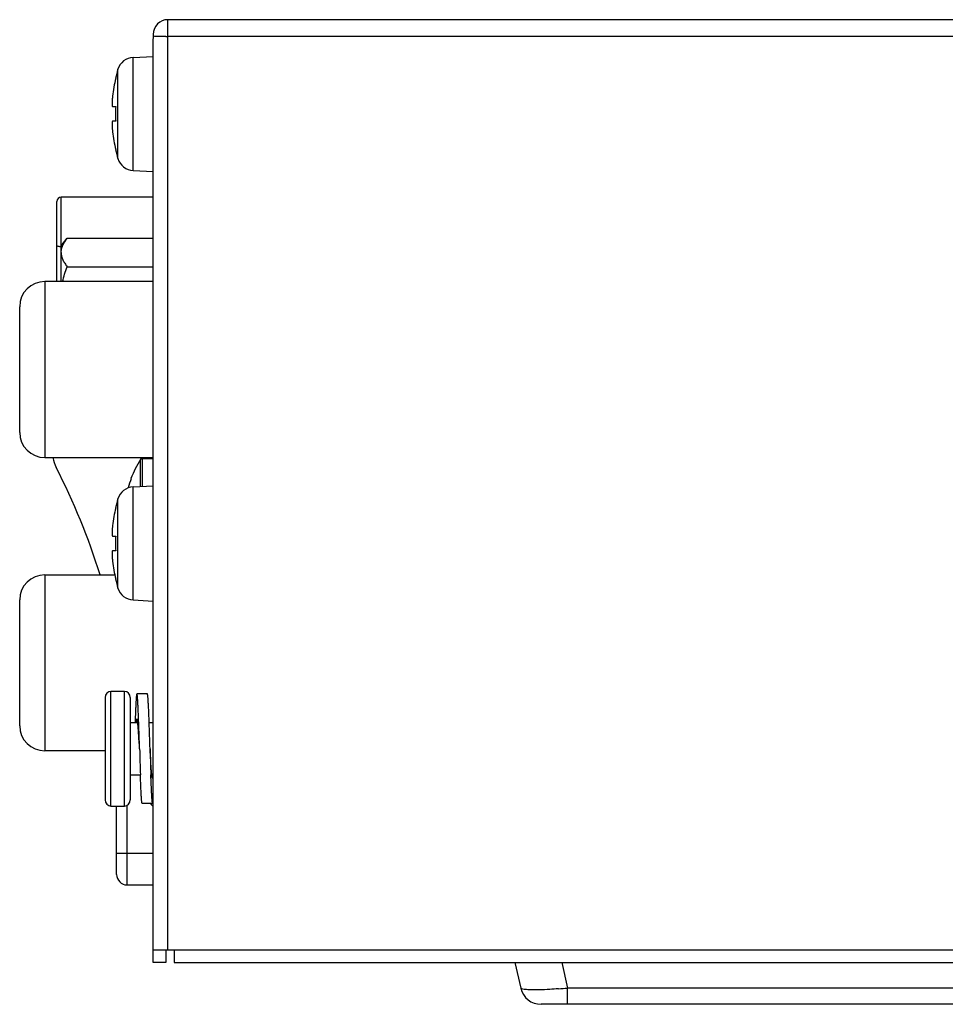
# Model space of a CAD drawing. Units: millimetres. Extents: x 1 to 1919, y -2 to 1414.
# Drawn here: x 1042 to 1086, y 565 to 612 of the extents above; entities that cross this region are included whole.
import ezdxf

# ---------------------------------------------------------------- set-up
doc = ezdxf.new("R2010")
doc.units = ezdxf.units.MM

msp = doc.modelspace()

# ---------------------------------------------------------------- linework, layer by layer
for p, q in [((1049.254, 567.15), (1049.254, 611.55)), ((1343.554, 611.55), (1049.254, 611.55)), ((1048.554, 610.852), (1048.554, 610.787)), ((1048.554, 566.55), (1048.554, 610.638)), ((1343.554, 610.75), (1049.254, 610.75)), ((1047.592, 609.75), (1048.554, 609.8)), ((1047.592, 604.35), (1047.592, 609.75)), ((1046.867, 604.919), (1046.867, 609.181)), ((1046.752, 608.75), (1046.761, 608.75)), ((1046.612, 607.4), (1046.761, 607.4)), ((1046.761, 606.7), (1046.612, 606.7)), ((1046.761, 605.35), (1046.752, 605.35)), ((1047.592, 604.35), (1048.554, 604.3)), ((1044.154, 600.75), (1044.154, 603.075)), ((1048.554, 603.075), (1044.154, 603.075)), ((1043.954, 599.05), (1043.954, 602.875)), ((1044.154, 600.75), (1044.445, 601.114)), ((1044.154, 599.05), (1044.154, 600.75)), ((1044.445, 601.114), (1048.554, 601.114)), ((1044.445, 599.757), (1048.554, 599.757)), ((1043.374, 599.05), (1043.374, 590.65)), ((1048.554, 599.05), (1043.374, 599.05)), ((1042.174, 591.85), (1042.174, 597.85)), ((1043.374, 590.65), (1048.554, 590.65)), ((1047.949, 589.268), (1047.949, 590.554)), ((1047.954, 590.65), (1047.954, 590.561)), ((1048.033, 589.273), (1048.033, 590.6)), ((1048.033, 590.6), (1048.554, 590.6)), ((1048.154, 590.65), (1048.154, 590.6)), ((1047.5, 589.64), (1047.49, 589.65)), ((1047.592, 589.25), (1048.554, 589.3)), ((1047.592, 583.85), (1047.592, 589.25)), ((1046.867, 584.419), (1046.867, 588.681)), ((1046.752, 588.25), (1046.761, 588.25)), ((1046.612, 586.9), (1046.761, 586.9)), ((1046.761, 586.2), (1046.612, 586.2)), ((1043.374, 585.05), (1043.374, 576.65)), ((1043.374, 585.05), (1046.716, 585.05)), ((1046.761, 584.85), (1046.752, 584.85)), ((1042.174, 577.85), (1042.174, 583.85)), ((1047.592, 583.85), (1048.554, 583.8)), ((1046.254, 579.19), (1046.254, 574.31)), ((1046.535, 574.01), (1046.535, 579.49)), ((1046.535, 579.49), (1047.174, 579.49)), ((1047.174, 574.01), (1047.174, 579.49)), ((1047.454, 579.19), (1047.454, 574.31)), ((1048.272, 579.365), (1047.772, 579.365)), ((1047.454, 578), (1047.811, 578)), ((1048.359, 578), (1048.554, 578)), ((1046.254, 576.65), (1043.374, 576.65)), ((1047.454, 575.5), (1047.94, 575.5)), ((1048.487, 575.5), (1048.554, 575.5)), ((1046.535, 574.01), (1047.174, 574.01)), ((1046.804, 570.75), (1046.804, 574.01)), ((1047.304, 570.25), (1047.304, 574.05)), ((1048.527, 574.135), (1048.027, 574.135)), ((1048.554, 571.75), (1046.804, 571.75)), ((1047.304, 570.25), (1048.554, 570.25)), ((1048.554, 567.15), (1343.554, 567.15)), ((1049.154, 567.15), (1049.154, 566.55)), ((1049.554, 567.15), (1049.554, 566.55)), ((1049.154, 566.55), (1048.554, 566.55)), ((1049.554, 566.55), (1339.054, 566.55)), ((1065.818, 566.55), (1066.101, 565.325)), ((1068.059, 566.55), (1068.342, 565.325)), ((1068.342, 564.55), (1068.342, 565.325)), ((1331.067, 565.325), (1068.342, 565.325)), ((1332.334, 564.55), (1067.075, 564.55))]:
    msp.add_line(p, q)
for centre, radius, start, end in [((1049.254, 610.85), 0.7, 90, 180), ((1049.266, 641.002), 30.252, 269.7864, 269.9774), ((1047.634, 608.951), 0.8, 93, 163.2892), ((1053.964, 607.05), 7.41, 163.2892, 166.7371), ((1053.964, 607.05), 7.402, 166.722, 173.4057), ((1050.941, 607.399), 4.358, 173.4053, 173.9993), ((1053.964, 607.05), 7.212, 177.2185, 182.7815), ((1050.939, 606.7), 4.356, 186.0005, 186.5945), ((1053.964, 607.05), 7.402, 186.5943, 193.278), ((1053.964, 607.05), 7.41, 193.2629, 196.7108), ((1047.634, 605.149), 0.8, 196.7108, 267), ((1044.154, 602.875), 0.2, 90, 180), ((1043.374, 597.85), 1.2, 90, 180), ((1043.374, 591.85), 1.2, 180, 270), ((1045.294, 590.883), 1.55, 188.631, 207.0839), ((1052.154, 587.85), 5, 147.2608, 158.8998), ((1048.033, 590.5), 0.1, 90, 147.2608), ((1014.177, 574.97), 33.4, 17.5685, 27.0839), ((1052.154, 587.85), 4.987, 158.9659, 164.3101), ((1047.634, 588.451), 0.8, 93, 163.2892), ((1053.964, 586.55), 7.41, 163.2892, 166.7371), ((1053.964, 586.55), 7.402, 166.722, 173.4057), ((1050.941, 586.899), 4.358, 173.4053, 173.9993), ((1053.964, 586.55), 7.212, 177.2185, 182.7815), ((1050.939, 586.2), 4.356, 186.0005, 186.5945), ((1053.964, 586.55), 7.402, 186.5943, 193.278), ((1043.374, 583.85), 1.2, 90, 180), ((1053.964, 586.55), 7.41, 193.2629, 196.7108), ((1047.634, 584.649), 0.8, 196.7108, 267), ((1046.554, 579.19), 0.3, 93.6597, 180), ((1047.154, 579.19), 0.3, 0, 86.3403), ((1043.374, 577.85), 1.2, 180, 270), ((675.681, 565.329), 372.393, 1.75746, 1.95002), ((676.181, 565.329), 372.393, 1.75746, 1.95002), ((1298.807, 584.245), 251.019, 181.7109, 181.99648), ((1299.307, 584.245), 251.019, 181.7109, 181.99648), ((1046.554, 574.31), 0.3, 180, 266.3403), ((1047.154, 574.31), 0.3, 273.6597, 0), ((1049.676, 575.125), 1.6, 218.3541, 225.3484), ((1047.304, 570.75), 0.5, 180, 270), ((1067.075, 565.55), 1, 193, 269.9991), ((1066.094, 589.585), 24.364, 274.2586, 275.2943)]:
    msp.add_arc(centre, radius, start, end)
for points, knots in [([(1048.554, 610.787), (1048.554, 610.76), (1048.555, 610.714), (1048.554, 610.667), (1048.554, 610.647)], [0, 0, 0, 0, 0.57491, 1, 1, 1, 1]), ([(1048.579, 610.763), (1048.572, 610.766), (1048.561, 610.771), (1048.554, 610.782), (1048.554, 610.787)], [0, 0, 0, 0, 0.597394, 1, 1, 1, 1]), ([(1049.154, 610.75), (1049.032, 610.751), (1048.844, 610.757), (1048.644, 610.737), (1048.579, 610.763)], [0, 0, 0, 0, 0.633589, 1, 1, 1, 1]), ([(1046.607, 607.855), (1046.601, 607.799), (1046.594, 607.719), (1046.589, 607.616), (1046.587, 607.55), (1046.588, 607.494), (1046.591, 607.451), (1046.597, 607.421), (1046.602, 607.406), (1046.607, 607.402)], [0, 0, 0, 0, 0.367112, 0.532237, 0.678212, 0.800681, 0.896169, 0.962488, 1, 1, 1, 1]), ([(1046.607, 606.698), (1046.602, 606.694), (1046.597, 606.678), (1046.591, 606.649), (1046.588, 606.606), (1046.587, 606.55), (1046.589, 606.484), (1046.594, 606.381), (1046.601, 606.3), (1046.607, 606.245)], [0, 0, 0, 0, 0.037595, 0.103985, 0.199518, 0.322004, 0.467975, 0.633055, 1, 1, 1, 1]), ([(1043.954, 600.762), (1043.954, 600.756), (1043.98, 600.744), (1044.018, 600.736), (1044.082, 600.729), (1044.129, 600.728), (1044.154, 600.728)], [0, 0, 0, 0, 0.097686, 0.314201, 0.629826, 1, 1, 1, 1]), ([(1044.154, 600.435), (1044.154, 600.494), (1044.169, 600.613), (1044.231, 600.787), (1044.325, 600.955), (1044.403, 601.061), (1044.445, 601.114)], [0, 0, 0, 0, 0.233297, 0.475248, 0.730604, 1, 1, 1, 1]), ([(1044.154, 600.435), (1044.154, 600.377), (1044.169, 600.257), (1044.231, 600.084), (1044.325, 599.916), (1044.403, 599.809), (1044.445, 599.757)], [0, 0, 0, 0, 0.233297, 0.475248, 0.730604, 1, 1, 1, 1]), ([(1046.607, 587.355), (1046.601, 587.299), (1046.594, 587.219), (1046.589, 587.116), (1046.587, 587.05), (1046.588, 586.994), (1046.591, 586.951), (1046.597, 586.921), (1046.602, 586.906), (1046.607, 586.902)], [0, 0, 0, 0, 0.367112, 0.532237, 0.678212, 0.800681, 0.896169, 0.962488, 1, 1, 1, 1]), ([(1046.607, 586.198), (1046.602, 586.194), (1046.597, 586.178), (1046.591, 586.149), (1046.588, 586.106), (1046.587, 586.05), (1046.589, 585.984), (1046.594, 585.881), (1046.601, 585.8), (1046.607, 585.745)], [0, 0, 0, 0, 0.037595, 0.103985, 0.199518, 0.322004, 0.467975, 0.633055, 1, 1, 1, 1]), ([(1047.772, 579.365), (1047.769, 579.365), (1047.764, 579.355), (1047.76, 579.339), (1047.755, 579.308), (1047.75, 579.268), (1047.744, 579.216), (1047.739, 579.153), (1047.733, 579.079), (1047.726, 578.96), (1047.717, 578.787), (1047.706, 578.553), (1047.695, 578.287), (1047.688, 578.099), (1047.685, 578)], [0, 0, 0, 0, 0.005839, 0.019271, 0.04096, 0.07094, 0.109127, 0.155365, 0.209467, 0.271187, 0.41638, 0.588366, 0.784071, 1, 1, 1, 1]), ([(1047.859, 578.001), (1047.855, 578.099), (1047.849, 578.287), (1047.838, 578.553), (1047.827, 578.787), (1047.818, 578.96), (1047.81, 579.079), (1047.805, 579.153), (1047.8, 579.216), (1047.794, 579.268), (1047.789, 579.308), (1047.784, 579.339), (1047.78, 579.355), (1047.775, 579.365), (1047.772, 579.365)], [0, 0, 0, 0, 0.215939, 0.41165, 0.583635, 0.728823, 0.790543, 0.84464, 0.890879, 0.929061, 0.959042, 0.980728, 0.994161, 1, 1, 1, 1]), ([(1048.359, 578.001), (1048.355, 578.099), (1048.349, 578.287), (1048.338, 578.553), (1048.327, 578.787), (1048.318, 578.96), (1048.31, 579.079), (1048.305, 579.153), (1048.3, 579.216), (1048.294, 579.268), (1048.289, 579.308), (1048.284, 579.339), (1048.28, 579.355), (1048.275, 579.365), (1048.272, 579.365)], [0, 0, 0, 0, 0.215939, 0.41165, 0.583635, 0.728823, 0.790543, 0.84464, 0.890879, 0.929061, 0.959042, 0.980728, 0.994161, 1, 1, 1, 1]), ([(1047.772, 578.165), (1047.77, 578.165), (1047.765, 578.162), (1047.758, 578.148), (1047.75, 578.117), (1047.741, 578.065), (1047.735, 578.024), (1047.732, 578)], [0, 0, 0, 0, 0.032499, 0.086438, 0.277023, 0.582383, 1, 1, 1, 1]), ([(1047.811, 578), (1047.809, 578.024), (1047.803, 578.065), (1047.794, 578.117), (1047.785, 578.148), (1047.778, 578.162), (1047.774, 578.165), (1047.772, 578.165)], [0, 0, 0, 0, 0.417616, 0.722993, 0.913614, 0.967516, 1, 1, 1, 1]), ([(1047.899, 576.75), (1047.885, 576.993), (1047.866, 577.336), (1047.836, 577.752), (1047.821, 577.926), (1047.811, 578)], [0, 0, 0, 0, 0.583053, 0.821279, 1, 1, 1, 1]), ([(1048.487, 575.499), (1048.478, 575.573), (1048.463, 575.746), (1048.433, 576.163), (1048.413, 576.506), (1048.399, 576.75)], [0, 0, 0, 0, 0.178475, 0.416659, 1, 1, 1, 1]), ([(1048.027, 574.135), (1048.024, 574.135), (1048.019, 574.145), (1048.015, 574.161), (1048.01, 574.192), (1048.005, 574.232), (1047.999, 574.284), (1047.994, 574.347), (1047.988, 574.421), (1047.981, 574.54), (1047.972, 574.713), (1047.961, 574.947), (1047.95, 575.213), (1047.943, 575.401), (1047.94, 575.499)], [0, 0, 0, 0, 0.005839, 0.019272, 0.040959, 0.070939, 0.109124, 0.155362, 0.209461, 0.271181, 0.416372, 0.588357, 0.784067, 1, 1, 1, 1]), ([(1048.527, 574.135), (1048.524, 574.135), (1048.519, 574.145), (1048.515, 574.161), (1048.51, 574.192), (1048.505, 574.232), (1048.499, 574.284), (1048.494, 574.347), (1048.488, 574.421), (1048.481, 574.54), (1048.472, 574.713), (1048.461, 574.947), (1048.45, 575.213), (1048.443, 575.401), (1048.44, 575.499)], [0, 0, 0, 0, 0.005839, 0.019272, 0.040959, 0.070939, 0.109124, 0.155362, 0.209461, 0.271181, 0.416372, 0.588357, 0.784067, 1, 1, 1, 1]), ([(1048.527, 575.335), (1048.525, 575.335), (1048.52, 575.338), (1048.513, 575.352), (1048.505, 575.383), (1048.496, 575.434), (1048.49, 575.475), (1048.487, 575.499)], [0, 0, 0, 0, 0.032558, 0.08651, 0.2771, 0.582413, 1, 1, 1, 1]), ([(1066.153, 565.288), (1066.14, 565.293), (1066.12, 565.3), (1066.103, 565.317), (1066.101, 565.325)], [0, 0, 0, 0, 0.619974, 1, 1, 1, 1]), ([(1066.494, 565.245), (1066.456, 565.247), (1066.342, 565.254), (1066.225, 565.264), (1066.153, 565.288)], [0, 0, 0, 0, 0.330723, 1, 1, 1, 1]), ([(1067.903, 565.288), (1067.765, 565.278), (1067.296, 565.248), (1066.825, 565.23), (1066.494, 565.245)], [0, 0, 0, 0, 0.294661, 1, 1, 1, 1])]:
    msp.add_open_spline(points, degree=3, knots=knots)
for points in [[(1046.607, 607.402), (1046.608, 607.401), (1046.61, 607.4), (1046.612, 607.4)], [(1046.612, 606.7), (1046.61, 606.7), (1046.608, 606.699), (1046.607, 606.698)], [(1044.225, 599.05), (1044.276, 599.291), (1044.354, 599.528), (1044.445, 599.757)], [(1046.607, 586.902), (1046.608, 586.901), (1046.61, 586.9), (1046.612, 586.9)], [(1046.612, 586.2), (1046.61, 586.2), (1046.608, 586.199), (1046.607, 586.198)]]:
    msp.add_open_spline(points, degree=3)

doc.saveas('drawing.dxf')
